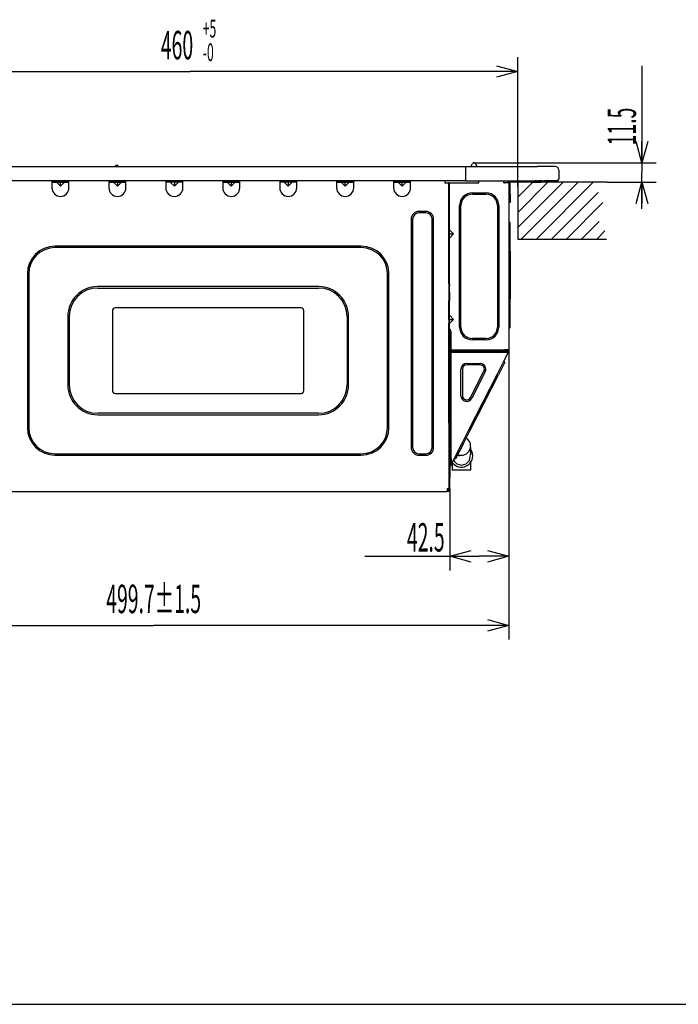
# Model space of a CAD drawing. Extents: x -762 to -211, y 859 to 1248.
# Drawn here: x -488 to -396, y 859 to 997 of the extents above; entities that cross this region are included whole.
import ezdxf
from ezdxf.enums import TextEntityAlignment as Align

# ---------------------------------------------------------------- set-up
doc = ezdxf.new("R2010")
doc.units = 0
doc.header["$LTSCALE"] = 11.44
doc.layers.get('0').update_dxf_attribs({"linetype": 'CONTINUOUS'})
doc.layers.add('1', color=7, linetype='CONTINUOUS')
doc.layers.add('2', color=7, linetype='CONTINUOUS')
doc.styles.get("Standard").update_dxf_attribs({"font": 'TXT', "bigfont": 'BIGFONT'})
doc.dimstyles.new('GMM001', dxfattribs={"dimtxt": 4, "dimasz": 3, "dimexe": 2, "dimexo": 0, "dimgap": 1.714286, "dimtad": 1, "dimblk1": 'OPEN30', "dimblk2": 'OPEN30', "dimsah": 1, "dimcen": 1, "dimclrd": 10, "dimclre": 10, "dimclrt": 10, "dimazin": 3, "dimtol": 1, "dimtp": 5, "dimtfac": 0.625, "dimtmove": 0, "dimatfit": 3})
doc.dimstyles.new('GMM003', dxfattribs={"dimtxt": 4, "dimasz": 3, "dimexe": 2, "dimexo": 0, "dimgap": 1.714286, "dimtad": 1, "dimblk1": 'OPEN30', "dimblk2": 'OPEN30', "dimsah": 1, "dimcen": 1, "dimclrd": 10, "dimclre": 10, "dimclrt": 10, "dimazin": 3, "dimtfac": 0.625, "dimtmove": 0, "dimatfit": 3})
doc.dimstyles.new('GMM004', dxfattribs={"dimtxt": 4, "dimasz": 3, "dimexe": 2, "dimexo": 0, "dimgap": 0.675583, "dimtad": 1, "dimblk1": 'OPEN30', "dimblk2": 'OPEN30', "dimsah": 1, "dimcen": 1, "dimclrd": 10, "dimclre": 10, "dimclrt": 10, "dimazin": 3, "dimtfac": 0.625, "dimtmove": 0, "dimatfit": 3})
doc.dimstyles.new('GMM009', dxfattribs={"dimtxt": 4, "dimasz": 3, "dimexe": 2, "dimexo": 0, "dimgap": 0.844479, "dimtad": 1, "dimblk1": 'OPEN30', "dimblk2": 'OPEN30', "dimsah": 1, "dimcen": 1, "dimclrd": 10, "dimclre": 10, "dimclrt": 10, "dimazin": 3, "dimtfac": 0.625, "dimtmove": 0, "dimatfit": 3})

# ---------------------------------------------------------------- blocks, each defined once
blk = doc.blocks.new('_OPEN30')
at = {"color": 0, "linetype": 'BYBLOCK'}
for p, q in [((-1, 0.268), (0, 0)), ((0, 0), (-1, -0.268)), ((0, 0), (-1, 0))]:
    blk.add_line(p, q, dxfattribs=at)
blk = doc.blocks.new('*D4')
at = {"color": 10, "linetype": 'CONTINUOUS'}
for p, q in [((-510.5, 973.47), (-510.5, 992.04)), ((-418.5, 973.94), (-418.5, 992.04)), ((-510.5, 990.04), (-464.5, 990.04)), ((-418.5, 990.04), (-464.5, 990.04))]:
    blk.add_line(p, q, dxfattribs=at)
at = {"color": 10, "linetype": 'CONTINUOUS', "xscale": 3, "yscale": 3, "zscale": 3, "rotation": 180}
blk.add_blockref('_OPEN30', (-510.5, 990.04), dxfattribs=at)
at = {"color": 10, "linetype": 'CONTINUOUS', "xscale": 3, "yscale": 3, "zscale": 3}
blk.add_blockref('_OPEN30', (-418.5, 990.04), dxfattribs=at)
at = {"color": 10, "width": 0.5}
for s, p in [('+5', (-462.75, 994.82)), ('-0', (-462.75, 991.49))]:
    blk.add_text(s, height=2.5, dxfattribs=at).set_placement(p)
blk.add_text('460', height=4, dxfattribs=at).set_placement((-466.37, 991.75), align=Align.CENTER)
blk = doc.blocks.new('*D5')
at = {"color": 10, "linetype": 'CONTINUOUS'}
for p, q in [((-419.76, 951.17), (-419.76, 910.22)), ((-519.54, 932.69), (-519.54, 910.22)), ((-519.54, 912.22), (-469.65, 912.22)), ((-419.76, 912.22), (-469.65, 912.22))]:
    blk.add_line(p, q, dxfattribs=at)
at = {"color": 10, "linetype": 'CONTINUOUS', "xscale": 3, "yscale": 3, "zscale": 3, "rotation": 180}
blk.add_blockref('_OPEN30', (-519.54, 912.22), dxfattribs=at)
at = {"color": 10, "linetype": 'CONTINUOUS', "xscale": 3, "yscale": 3, "zscale": 3}
blk.add_blockref('_OPEN30', (-419.76, 912.22), dxfattribs=at)
at = {"color": 10, "width": 0.5}
blk.add_text('499.7%%p1.5', height=4, dxfattribs=at).set_placement((-469.65, 913.94), align=Align.CENTER)
blk = doc.blocks.new('*D6')
at = {"color": 10, "linetype": 'CONTINUOUS'}
for p, q in [((-419.76, 951.62), (-419.76, 919.92)), ((-428.06, 931.41), (-428.06, 919.92)), ((-439.97, 921.92), (-423.91, 921.92)), ((-419.76, 921.92), (-423.91, 921.92))]:
    blk.add_line(p, q, dxfattribs=at)
at = {"color": 10, "linetype": 'CONTINUOUS', "xscale": 3, "yscale": 3, "zscale": 3, "rotation": 180}
blk.add_blockref('_OPEN30', (-428.06, 921.92), dxfattribs=at)
at = {"color": 10, "linetype": 'CONTINUOUS', "xscale": 3, "yscale": 3, "zscale": 3}
blk.add_blockref('_OPEN30', (-419.76, 921.92), dxfattribs=at)
at = {"color": 10, "width": 0.5}
blk.add_text('42.5', height=4, dxfattribs=at).set_placement((-428.77, 922.59), align=Align.RIGHT)
blk = doc.blocks.new('*D14')
at = {"color": 10, "linetype": 'CONTINUOUS'}
for p, q in [((-401.05, 990.86), (-401.05, 975.84)), ((-424.65, 977.19), (-399.05, 977.19)), ((-401.05, 970.74), (-401.05, 975.84)), ((-405.93, 974.49), (-399.05, 974.49))]:
    blk.add_line(p, q, dxfattribs=at)
at = {"color": 10, "linetype": 'CONTINUOUS', "xscale": 3, "yscale": 3, "zscale": 3}
for p, rotation in [((-401.05, 977.19), 270), ((-401.05, 974.49), 90)]:
    blk.add_blockref('_OPEN30', p, dxfattribs=dict(at, rotation=rotation))
at = {"color": 10, "width": 0.5}
blk.add_text('11.5', height=4, rotation=90, dxfattribs=at).set_placement((-401.89, 979.66))

msp = doc.modelspace()

# ---------------------------------------------------------------- linework, layer by layer
at = {"layer": '1', "color": 10, "linetype": 'CONTINUOUS'}
msp.add_line((-761.713, 858.972), (-215.713, 858.972), dxfattribs=at)
at = {"layer": '2', "color": 10, "linetype": 'CONTINUOUS'}
for p, q in [((-424.936, 976.918), (-424.835, 977.126)), ((-424.565, 977.194), (-424.727, 977.194)), ((-424.457, 977.126), (-424.288, 976.781)), ((-507.006, 976.694), (-475.036, 976.694)), ((-475.036, 976.694), (-474.916, 976.694)), ((-475.036, 976.694), (-474.916, 976.694)), ((-474.916, 976.694), (-474.836, 976.694)), ((-474.916, 976.694), (-474.836, 976.694)), ((-474.836, 976.694), (-474.756, 976.694)), ((-474.836, 976.694), (-474.756, 976.694)), ((-474.756, 976.694), (-474.636, 976.694)), ((-474.756, 976.694), (-474.636, 976.694)), ((-474.636, 976.694), (-425.846, 976.694)), ((-425.846, 976.694), (-425.846, 974.694)), ((-425.846, 976.694), (-425.296, 976.694)), ((-425.296, 976.694), (-425.235, 976.694)), ((-425.235, 976.694), (-424.065, 976.694)), ((-424.065, 976.694), (-423.999, 976.694)), ((-423.999, 976.694), (-423.726, 976.694)), ((-423.726, 976.694), (-423.246, 976.694)), ((-423.726, 976.694), (-423.246, 976.694)), ((-423.246, 976.694), (-417.906, 976.694)), ((-423.246, 976.694), (-417.906, 976.694)), ((-417.906, 976.694), (-417.426, 976.694)), ((-417.906, 976.694), (-417.426, 976.694)), ((-417.426, 976.694), (-415.746, 976.694)), ((-413.246, 976.694), (-415.746, 976.694)), ((-412.746, 976.194), (-412.746, 974.934)), ((-483.946, 974.694), (-489.546, 974.694)), ((-483.946, 974.694), (-489.546, 974.694)), ((-483.946, 974.694), (-489.546, 974.694)), ((-483.946, 974.694), (-483.946, 974.494)), ((-481.546, 974.694), (-483.946, 974.694)), ((-481.546, 974.694), (-483.946, 974.694)), ((-483.946, 974.494), (-483.314, 974.494)), ((-483.946, 974.494), (-483.946, 973.694)), ((-483.826, 974.614), (-483.826, 974.694)), ((-483.826, 974.614), (-481.666, 974.614)), ((-483.314, 974.494), (-482.746, 974.494)), ((-482.746, 973.926), (-483.314, 974.494)), ((-482.746, 973.926), (-482.178, 974.494)), ((-482.746, 974.494), (-482.178, 974.494)), ((-482.746, 973.926), (-482.746, 974.494)), ((-482.178, 974.494), (-481.546, 974.494)), ((-481.666, 974.694), (-481.666, 974.614)), ((-481.546, 974.494), (-481.546, 974.694)), ((-475.946, 974.694), (-481.546, 974.694)), ((-475.946, 974.694), (-481.546, 974.694)), ((-475.946, 974.694), (-481.546, 974.694)), ((-481.546, 973.694), (-481.546, 974.494)), ((-475.946, 974.694), (-475.946, 974.494)), ((-473.546, 974.694), (-475.946, 974.694)), ((-473.546, 974.694), (-475.946, 974.694)), ((-475.946, 974.494), (-475.946, 973.694)), ((-475.946, 974.494), (-475.314, 974.494)), ((-475.826, 974.694), (-475.826, 974.614)), ((-475.826, 974.614), (-473.666, 974.614)), ((-475.314, 974.494), (-474.746, 973.926)), ((-475.314, 974.494), (-474.746, 974.494)), ((-474.178, 974.494), (-474.746, 973.926)), ((-474.746, 974.494), (-474.178, 974.494)), ((-474.746, 974.494), (-474.746, 973.926)), ((-474.178, 974.494), (-473.546, 974.494)), ((-473.666, 974.614), (-473.666, 974.694)), ((-473.546, 974.494), (-473.546, 974.694)), ((-467.946, 974.694), (-473.546, 974.694)), ((-467.946, 974.694), (-473.546, 974.694)), ((-467.946, 974.694), (-473.546, 974.694)), ((-473.546, 973.694), (-473.546, 974.494)), ((-467.946, 974.694), (-467.946, 974.494)), ((-465.546, 974.694), (-467.946, 974.694)), ((-465.546, 974.694), (-467.946, 974.694)), ((-467.946, 974.494), (-467.946, 973.694)), ((-467.314, 974.494), (-467.946, 974.494)), ((-467.826, 974.694), (-467.826, 974.614)), ((-465.666, 974.614), (-467.826, 974.614)), ((-466.746, 974.494), (-467.314, 974.494)), ((-467.314, 974.494), (-466.746, 973.926)), ((-466.178, 974.494), (-466.746, 974.494)), ((-466.746, 973.926), (-466.178, 974.494)), ((-466.746, 974.494), (-466.746, 973.926)), ((-465.546, 974.494), (-466.178, 974.494)), ((-465.666, 974.614), (-465.666, 974.694)), ((-465.546, 974.494), (-465.546, 974.694)), ((-459.946, 974.694), (-465.546, 974.694)), ((-459.946, 974.694), (-465.546, 974.694)), ((-459.946, 974.694), (-465.546, 974.694)), ((-465.546, 973.694), (-465.546, 974.494)), ((-459.946, 974.694), (-459.946, 974.494)), ((-457.546, 974.694), (-459.946, 974.694)), ((-457.546, 974.694), (-459.946, 974.694)), ((-459.946, 974.494), (-459.314, 974.494)), ((-459.946, 974.494), (-459.946, 973.694)), ((-459.826, 974.614), (-459.826, 974.694)), ((-457.666, 974.614), (-459.826, 974.614)), ((-459.314, 974.494), (-458.746, 973.926)), ((-459.314, 974.494), (-458.746, 974.494)), ((-458.746, 974.494), (-458.746, 973.926)), ((-458.178, 974.494), (-458.746, 973.926)), ((-458.746, 974.494), (-458.178, 974.494)), ((-458.178, 974.494), (-457.546, 974.494)), ((-457.666, 974.614), (-457.666, 974.694)), ((-457.546, 974.494), (-457.546, 974.694)), ((-451.946, 974.694), (-457.546, 974.694)), ((-451.946, 974.694), (-457.546, 974.694)), ((-451.946, 974.694), (-457.546, 974.694)), ((-457.546, 973.694), (-457.546, 974.494)), ((-451.946, 974.694), (-451.946, 974.494)), ((-449.546, 974.694), (-451.946, 974.694)), ((-449.546, 974.694), (-451.946, 974.694)), ((-451.946, 974.494), (-451.946, 973.694)), ((-451.314, 974.494), (-451.946, 974.494)), ((-451.826, 974.694), (-451.826, 974.614)), ((-451.826, 974.614), (-449.666, 974.614)), ((-451.314, 974.494), (-450.746, 973.926)), ((-450.746, 974.494), (-451.314, 974.494)), ((-450.178, 974.494), (-450.746, 973.926)), ((-450.746, 974.494), (-450.746, 973.926)), ((-450.178, 974.494), (-450.746, 974.494)), ((-449.546, 974.494), (-450.178, 974.494)), ((-449.666, 974.614), (-449.666, 974.694)), ((-449.546, 974.494), (-449.546, 974.694)), ((-443.946, 974.694), (-449.546, 974.694)), ((-443.946, 974.694), (-449.546, 974.694)), ((-443.946, 974.694), (-449.546, 974.694)), ((-449.546, 973.694), (-449.546, 974.494)), ((-443.946, 974.694), (-443.946, 974.494)), ((-441.546, 974.694), (-443.946, 974.694)), ((-441.546, 974.694), (-443.946, 974.694)), ((-443.946, 974.494), (-443.946, 973.694)), ((-443.946, 974.494), (-443.314, 974.494)), ((-443.826, 974.614), (-443.826, 974.694)), ((-441.666, 974.614), (-443.826, 974.614)), ((-442.746, 973.926), (-443.314, 974.494)), ((-443.314, 974.494), (-442.746, 974.494)), ((-442.746, 974.494), (-442.178, 974.494)), ((-442.746, 973.926), (-442.178, 974.494)), ((-442.746, 973.926), (-442.746, 974.494)), ((-442.178, 974.494), (-441.546, 974.494)), ((-441.666, 974.694), (-441.666, 974.614)), ((-441.546, 974.694), (-441.546, 974.494)), ((-435.946, 974.694), (-441.546, 974.694)), ((-435.946, 974.694), (-441.546, 974.694)), ((-435.946, 974.694), (-441.546, 974.694)), ((-441.546, 973.694), (-441.546, 974.494)), ((-435.946, 974.694), (-435.946, 974.494)), ((-433.546, 974.694), (-435.946, 974.694)), ((-433.546, 974.694), (-435.946, 974.694)), ((-435.946, 974.494), (-435.314, 974.494)), ((-435.946, 974.494), (-435.946, 973.694)), ((-435.826, 974.694), (-435.826, 974.614)), ((-435.826, 974.614), (-433.666, 974.614)), ((-435.314, 974.494), (-434.746, 974.494)), ((-435.314, 974.494), (-434.746, 973.926)), ((-434.746, 973.926), (-434.746, 974.494)), ((-434.178, 974.494), (-434.746, 973.926)), ((-434.746, 974.494), (-434.178, 974.494)), ((-434.178, 974.494), (-433.546, 974.494)), ((-433.666, 974.614), (-433.666, 974.694)), ((-433.546, 974.494), (-433.546, 974.694)), ((-429.156, 974.694), (-433.546, 974.694)), ((-429.156, 974.694), (-433.546, 974.694)), ((-429.156, 974.694), (-433.546, 974.694)), ((-433.546, 973.694), (-433.546, 974.494)), ((-428.756, 974.694), (-429.156, 974.694)), ((-428.756, 974.694), (-429.156, 974.694)), ((-428.756, 974.694), (-429.156, 974.694)), ((-428.756, 974.694), (-428.756, 974.394)), ((-425.846, 974.694), (-428.756, 974.694)), ((-428.756, 974.394), (-428.196, 974.394)), ((-428.196, 973.994), (-428.196, 974.394)), ((-428.196, 973.994), (-428.196, 974.394)), ((-428.076, 974.394), (-428.196, 974.394)), ((-428.196, 967.814), (-428.196, 973.994)), ((-428.196, 967.814), (-428.196, 973.994)), ((-428.196, 973.994), (-428.076, 973.994)), ((-428.076, 973.994), (-428.076, 974.394)), ((-428.076, 974.394), (-423.966, 974.394)), ((-428.076, 967.782), (-428.076, 973.994)), ((-425.846, 974.694), (-423.98, 974.694)), ((-424.366, 974.654), (-424.366, 974.694)), ((-424.366, 974.654), (-424.358, 974.654)), ((-424.246, 974.654), (-424.358, 974.654)), ((-424.246, 974.654), (-424.246, 974.671)), ((-423.98, 974.694), (-419.756, 974.694)), ((-423.966, 974.681), (-423.966, 974.694)), ((-423.966, 974.394), (-423.966, 974.681)), ((-420.456, 974.654), (-420.456, 974.694)), ((-420.456, 974.394), (-420.456, 974.654)), ((-420.176, 974.654), (-420.456, 974.654)), ((-420.456, 974.394), (-420.356, 974.394)), ((-419.876, 974.394), (-420.356, 974.394)), ((-420.176, 974.694), (-420.176, 974.654)), ((-419.876, 974.694), (-419.876, 974.394)), ((-419.756, 974.394), (-419.876, 974.394)), ((-419.756, 974.394), (-419.756, 974.694)), ((-419.756, 974.694), (-418.096, 974.694)), ((-419.756, 974.694), (-418.096, 974.694)), ((-419.756, 974.394), (-419.756, 972.814)), ((-419.556, 972.814), (-419.556, 974.494)), ((-416.476, 974.494), (-419.556, 974.494)), ((-416.375, 974.494), (-418.496, 972.373)), ((-414.253, 974.494), (-418.496, 970.251)), ((-412.132, 974.494), (-418.496, 968.13)), ((-418.496, 974.494), (-418.496, 966.494)), ((-406.822, 974.494), (-418.496, 974.494)), ((-418.096, 974.694), (-416.476, 974.694)), ((-418.096, 974.694), (-416.476, 974.694)), ((-410.011, 974.494), (-418.011, 966.494)), ((-416.476, 974.694), (-416.156, 974.694)), ((-416.476, 974.694), (-416.156, 974.694)), ((-416.476, 974.494), (-415.276, 974.494)), ((-416.156, 974.694), (-416.046, 974.694)), ((-416.156, 974.694), (-416.046, 974.694)), ((-415.846, 974.694), (-416.046, 974.694)), ((-415.846, 974.694), (-416.046, 974.694)), ((-407.889, 974.494), (-415.889, 966.494)), ((-415.846, 974.694), (-415.746, 974.694)), ((-415.846, 974.694), (-415.746, 974.694)), ((-415.746, 974.694), (-415.646, 974.694)), ((-415.746, 974.694), (-415.646, 974.694)), ((-415.559, 974.694), (-415.646, 974.694)), ((-415.559, 974.694), (-415.646, 974.694)), ((-415.462, 974.694), (-415.559, 974.694)), ((-415.462, 974.694), (-415.559, 974.694)), ((-415.276, 974.694), (-415.462, 974.694)), ((-415.276, 974.694), (-415.462, 974.694)), ((-415.276, 974.694), (-415.276, 974.494)), ((-415.237, 974.694), (-415.276, 974.694)), ((-415.237, 974.694), (-415.276, 974.694)), ((-415.067, 974.694), (-415.237, 974.694)), ((-415.067, 974.694), (-415.237, 974.694)), ((-415.067, 974.694), (-415.052, 974.694)), ((-415.067, 974.694), (-415.052, 974.694)), ((-415.052, 974.694), (-414.977, 974.694)), ((-415.052, 974.694), (-414.977, 974.694)), ((-414.977, 974.694), (-414.959, 974.694)), ((-414.977, 974.694), (-414.959, 974.694)), ((-414.959, 974.694), (-414.958, 974.694)), ((-414.959, 974.694), (-414.958, 974.694)), ((-414.958, 974.694), (-414.827, 974.694)), ((-414.958, 974.694), (-414.827, 974.694)), ((-414.827, 974.694), (-414.766, 974.694)), ((-414.827, 974.694), (-414.766, 974.694)), ((-414.766, 974.694), (-414.763, 974.694)), ((-414.766, 974.694), (-414.763, 974.694)), ((-414.758, 974.694), (-414.763, 974.694)), ((-414.758, 974.694), (-414.763, 974.694)), ((-414.705, 974.694), (-414.758, 974.694)), ((-414.705, 974.694), (-414.758, 974.694)), ((-414.656, 974.694), (-414.705, 974.694)), ((-414.656, 974.694), (-414.705, 974.694)), ((-412.986, 974.694), (-414.656, 974.694)), ((-405.931, 974.494), (-406.822, 974.494)), ((-424.876, 972.994), (-422.956, 972.994)), ((-424.876, 972.794), (-422.956, 972.794)), ((-419.756, 972.814), (-419.756, 971.614)), ((-419.556, 972.814), (-419.556, 971.614)), ((-413.768, 966.494), (-407.22, 973.042)), ((-419.556, 971.614), (-419.756, 971.614)), ((-419.756, 971.614), (-419.756, 968.984)), ((-406.529, 971.612), (-411.647, 966.494)), ((-431.396, 970.374), (-432.396, 970.374)), ((-431.396, 970.174), (-432.396, 970.174)), ((-426.676, 954.134), (-426.676, 971.194)), ((-426.476, 954.134), (-426.476, 971.194)), ((-421.356, 971.194), (-421.356, 954.134)), ((-421.156, 971.194), (-421.156, 954.134)), ((-433.476, 969.294), (-433.476, 937.214)), ((-433.276, 969.294), (-433.276, 937.214)), ((-430.516, 937.214), (-430.516, 969.294)), ((-430.316, 937.214), (-430.316, 969.294)), ((-419.756, 968.984), (-419.756, 964.784)), ((-419.556, 968.784), (-419.756, 968.984)), ((-419.556, 964.784), (-419.556, 968.784)), ((-409.525, 966.494), (-407.052, 968.967)), ((-428.196, 967.214), (-428.196, 967.814)), ((-428.196, 967.214), (-428.196, 967.814)), ((-428.196, 966.614), (-428.196, 967.214)), ((-428.196, 966.614), (-428.196, 967.214)), ((-428.076, 967.782), (-427.508, 967.214)), ((-428.076, 967.214), (-428.076, 967.782)), ((-428.076, 966.646), (-427.508, 967.214)), ((-428.076, 967.214), (-427.508, 967.214)), ((-428.076, 966.646), (-428.076, 967.214)), ((-406.246, 967.652), (-407.404, 966.494)), ((-428.196, 960.614), (-428.196, 966.614)), ((-428.196, 960.614), (-428.196, 966.614)), ((-428.076, 960.614), (-428.076, 966.646)), ((-418.496, 966.494), (-406.01, 966.494)), ((-440.476, 965.494), (-483.516, 965.494)), ((-440.476, 965.294), (-483.516, 965.294)), ((-419.756, 964.784), (-419.756, 958.084)), ((-419.556, 964.784), (-419.556, 958.084)), ((-487.396, 961.614), (-487.396, 940.014)), ((-487.196, 961.614), (-487.196, 940.014)), ((-436.796, 940.014), (-436.796, 961.614)), ((-436.596, 940.014), (-436.596, 961.614)), ((-428.196, 960.214), (-428.196, 960.614)), ((-428.196, 960.214), (-428.196, 960.614)), ((-428.076, 960.614), (-428.196, 960.614)), ((-428.196, 960.214), (-428.196, 959.814)), ((-428.196, 960.214), (-428.076, 960.214)), ((-428.196, 960.214), (-428.196, 959.814)), ((-428.076, 960.214), (-428.076, 960.614)), ((-428.076, 960.214), (-428.076, 959.864)), ((-446.476, 959.814), (-477.516, 959.814)), ((-477.516, 959.614), (-446.476, 959.614)), ((-428.196, 959.814), (-428.076, 959.864)), ((-428.196, 959.814), (-428.196, 959.014)), ((-428.196, 959.814), (-428.196, 959.014)), ((-428.196, 959.014), (-428.196, 958.214)), ((-428.196, 959.014), (-428.196, 958.214)), ((-428.196, 959.014), (-428.076, 959.014)), ((-428.076, 959.014), (-428.076, 959.864)), ((-428.076, 959.014), (-428.076, 958.214)), ((-428.196, 958.214), (-428.196, 957.814)), ((-428.196, 958.214), (-428.196, 957.814)), ((-428.196, 958.214), (-428.076, 958.214)), ((-428.196, 955.814), (-428.196, 957.814)), ((-428.196, 955.814), (-428.196, 957.814)), ((-428.076, 957.814), (-428.196, 957.814)), ((-428.076, 958.214), (-428.076, 957.814)), ((-428.076, 955.782), (-428.076, 957.814)), ((-419.756, 958.084), (-419.756, 953.884)), ((-419.556, 954.084), (-419.556, 958.084)), ((-475.446, 956.414), (-475.446, 945.214)), ((-448.946, 956.814), (-475.046, 956.814)), ((-448.546, 945.214), (-448.546, 956.414)), ((-481.716, 955.614), (-481.716, 946.014)), ((-481.516, 955.614), (-481.516, 946.014)), ((-442.476, 955.614), (-442.476, 946.014)), ((-442.276, 946.014), (-442.276, 955.614)), ((-428.196, 955.214), (-428.196, 955.814)), ((-428.196, 955.214), (-428.196, 955.814)), ((-428.196, 955.214), (-428.196, 954.614)), ((-428.196, 955.214), (-428.196, 954.614)), ((-428.076, 955.214), (-428.076, 955.782)), ((-428.076, 955.782), (-427.508, 955.214)), ((-428.076, 954.646), (-428.076, 955.214)), ((-428.076, 954.646), (-427.508, 955.214)), ((-428.076, 955.214), (-427.508, 955.214)), ((-428.076, 953.854), (-428.076, 954.646)), ((-428.196, 953.854), (-428.196, 954.614)), ((-428.196, 953.854), (-428.196, 954.614)), ((-428.196, 953.634), (-428.196, 953.854)), ((-428.196, 953.634), (-428.196, 953.854)), ((-428.196, 950.854), (-428.196, 953.634)), ((-428.076, 953.634), (-428.196, 953.634)), ((-428.176, 953.434), (-428.076, 953.434)), ((-428.176, 953.034), (-428.176, 953.434)), ((-428.076, 953.854), (-428.076, 953.754)), ((-428.076, 953.854), (-427.976, 953.854)), ((-427.976, 953.754), (-428.076, 953.754)), ((-428.076, 953.634), (-428.076, 951.334)), ((-427.976, 953.854), (-427.976, 953.754)), ((-427.956, 953.754), (-427.976, 953.754)), ((-427.956, 951.334), (-427.956, 953.754)), ((-427.946, 953.554), (-427.946, 953.154)), ((-427.836, 953.554), (-427.946, 953.554)), ((-427.836, 953.154), (-427.836, 953.554)), ((-419.556, 954.084), (-419.756, 953.884)), ((-419.756, 953.884), (-419.756, 950.934)), ((-428.076, 953.034), (-428.176, 953.034)), ((-428.176, 953.034), (-428.176, 950.854)), ((-427.946, 935.67), (-427.946, 953.154)), ((-427.946, 953.154), (-427.836, 953.154)), ((-427.836, 950.61), (-427.836, 953.154)), ((-422.956, 952.534), (-424.876, 952.534)), ((-422.956, 952.334), (-424.876, 952.334)), ((-428.196, 950.734), (-428.196, 950.854)), ((-428.196, 950.854), (-428.176, 950.854)), ((-428.196, 950.634), (-428.196, 950.734)), ((-428.176, 950.734), (-428.196, 950.734)), ((-428.176, 950.634), (-428.196, 950.634)), ((-428.196, 950.61), (-428.196, 950.634)), ((-428.196, 950.166), (-428.196, 950.61)), ((-428.196, 950.166), (-428.196, 950.61)), ((-428.176, 950.854), (-428.176, 950.734)), ((-428.176, 950.734), (-428.176, 950.634)), ((-428.176, 950.634), (-428.176, 931.814)), ((-427.956, 951.334), (-428.076, 951.334)), ((-428.056, 950.854), (-428.056, 950.934)), ((-427.956, 950.934), (-428.056, 950.934)), ((-428.056, 950.854), (-427.946, 950.854)), ((-428.056, 950.734), (-428.056, 950.854)), ((-427.946, 950.734), (-428.056, 950.734)), ((-428.056, 950.306), (-428.056, 950.734)), ((-427.956, 950.934), (-427.956, 951.334)), ((-427.956, 950.934), (-427.946, 950.934)), ((-427.836, 950.934), (-420.356, 950.934)), ((-424.336, 950.854), (-427.836, 950.854)), ((-427.836, 950.734), (-427.628, 950.734)), ((-427.836, 935.67), (-427.836, 950.61)), ((-427.836, 950.61), (-419.954, 950.61)), ((-427.628, 950.734), (-427.752, 950.61)), ((-427.628, 950.734), (-423.331, 950.734)), ((-424.336, 950.934), (-424.336, 950.854)), ((-424.336, 950.854), (-424.216, 950.854)), ((-424.216, 950.854), (-424.216, 950.934)), ((-423.896, 950.854), (-424.216, 950.854)), ((-423.816, 950.934), (-423.896, 950.854)), ((-420.316, 950.854), (-423.896, 950.854)), ((-423.331, 950.734), (-422.391, 950.734)), ((-423.331, 950.734), (-423.331, 950.61)), ((-422.861, 950.734), (-422.861, 950.61)), ((-422.391, 950.734), (-422.391, 950.61)), ((-422.391, 950.734), (-420.696, 950.734)), ((-420.696, 950.734), (-420.276, 950.734)), ((-420.696, 950.734), (-420.696, 950.61)), ((-419.847, 950.556), (-420.482, 949.308)), ((-419.876, 950.934), (-420.356, 950.934)), ((-420.316, 950.854), (-420.316, 950.934)), ((-420.276, 950.854), (-420.316, 950.854)), ((-420.276, 950.854), (-420.276, 950.734)), ((-420.276, 950.854), (-419.996, 950.854)), ((-419.891, 950.734), (-420.276, 950.734)), ((-419.996, 950.854), (-419.996, 950.934)), ((-419.954, 950.61), (-419.891, 950.734)), ((-419.847, 950.556), (-419.954, 950.61)), ((-419.876, 950.734), (-419.891, 950.734)), ((-419.876, 950.934), (-419.876, 950.854)), ((-419.756, 950.934), (-419.876, 950.934)), ((-419.876, 950.934), (-419.876, 950.854)), ((-419.876, 950.854), (-419.876, 950.763)), ((-419.876, 950.854), (-419.876, 950.763)), ((-419.876, 950.763), (-419.876, 950.734)), ((-419.847, 950.556), (-419.756, 950.734)), ((-419.756, 950.734), (-419.756, 950.934)), ((-428.196, 949.134), (-428.196, 950.166)), ((-428.196, 949.134), (-428.196, 950.166)), ((-428.196, 948.934), (-428.196, 949.134)), ((-428.196, 948.934), (-428.196, 949.134)), ((-427.946, 950.416), (-428.056, 950.306)), ((-428.056, 950.094), (-428.056, 950.306)), ((-427.946, 949.984), (-428.056, 950.094)), ((-428.056, 949.134), (-428.056, 950.094)), ((-428.056, 949.134), (-427.946, 949.134)), ((-428.056, 936.134), (-428.056, 949.134)), ((-420.482, 949.308), (-421.39, 947.526)), ((-420.304, 949.217), (-421.212, 947.435)), ((-420.482, 949.308), (-420.304, 949.217)), ((-428.196, 944.734), (-428.196, 948.934)), ((-428.196, 944.734), (-428.196, 948.934)), ((-426.476, 944.49), (-426.476, 948.21)), ((-426.276, 948.21), (-426.276, 944.49)), ((-425.676, 949.01), (-423.78, 949.01)), ((-423.78, 948.81), (-425.676, 948.81)), ((-425.141, 944.217), (-423.246, 947.938)), ((-423.068, 947.847), (-424.963, 944.127)), ((-421.39, 947.526), (-425.41, 939.636)), ((-425.232, 939.545), (-421.212, 947.435)), ((-475.046, 944.814), (-448.946, 944.814)), ((-428.196, 940.61), (-428.196, 944.734)), ((-428.196, 940.61), (-428.196, 944.734)), ((-446.476, 942.014), (-477.516, 942.014)), ((-477.516, 941.814), (-446.476, 941.814)), ((-428.196, 940.61), (-428.196, 931.414)), ((-425.41, 939.636), (-426.318, 937.854)), ((-426.14, 937.763), (-425.232, 939.545)), ((-425.761, 938.531), (-425.949, 938.579)), ((-426.863, 936.785), (-427.408, 935.716)), ((-426.685, 936.694), (-427.23, 935.625)), ((-426.318, 937.854), (-426.863, 936.785)), ((-426.14, 937.763), (-426.685, 936.694)), ((-426.318, 937.854), (-426.14, 937.763)), ((-425.116, 937.237), (-425.116, 937.414)), ((-425.116, 937.237), (-425.116, 936.211)), ((-425.116, 936.948), (-425.075, 936.903)), ((-483.516, 936.334), (-440.476, 936.334)), ((-483.516, 936.134), (-440.476, 936.134)), ((-432.396, 936.334), (-431.396, 936.334)), ((-432.396, 936.134), (-431.396, 936.134)), ((-428.056, 934.708), (-428.056, 936.134)), ((-428.056, 936.134), (-427.946, 936.134)), ((-427.996, 934.826), (-427.996, 936.134)), ((-427.976, 935.219), (-427.976, 936.134)), ((-427.946, 935.67), (-427.836, 935.67)), ((-427.946, 935.27), (-427.946, 935.67)), ((-427.836, 935.27), (-427.946, 935.27)), ((-427.836, 935.67), (-427.836, 935.27)), ((-427.77, 935.27), (-427.836, 935.27)), ((-427.833, 935.146), (-427.77, 935.27)), ((-427.774, 935.261), (-427.781, 935.27)), ((-427.663, 935.216), (-427.77, 935.27)), ((-427.408, 935.716), (-427.663, 935.216)), ((-427.541, 935.455), (-427.523, 935.389)), ((-427.523, 935.389), (-427.051, 934.917)), ((-427.394, 935.406), (-427.495, 935.546)), ((-427.408, 935.716), (-427.23, 935.625)), ((-427.2, 936.124), (-426.713, 936.124)), ((-426.63, 936.004), (-426.97, 936.124)), ((-426.713, 936.124), (-426.406, 936.124)), ((-425.761, 934.917), (-425.289, 935.389)), ((-425.289, 935.389), (-425.116, 936.211)), ((-427.833, 935.146), (-428.056, 934.708)), ((-427.726, 935.092), (-428.056, 934.444)), ((-428.056, 934.444), (-428.056, 934.708)), ((-428.056, 931.814), (-428.056, 934.444)), ((-427.996, 933.014), (-427.996, 934.562)), ((-427.976, 935.219), (-427.833, 935.146)), ((-427.726, 935.092), (-427.833, 935.146)), ((-427.726, 935.092), (-427.663, 935.216)), ((-427.576, 934.957), (-427.699, 935.145)), ((-427.696, 935.141), (-427.696, 934.652)), ((-427.696, 934.652), (-427.696, 934.034)), ((-427.693, 934.034), (-427.696, 934.034)), ((-425.119, 934.034), (-427.693, 934.034)), ((-427.051, 934.917), (-426.406, 934.744)), ((-426.406, 934.744), (-425.761, 934.917)), ((-425.116, 934.034), (-425.119, 934.034)), ((-425.116, 935.141), (-425.116, 934.652)), ((-425.116, 934.652), (-425.116, 934.034)), ((-427.996, 933.014), (-428.056, 932.954)), ((-428.316, 931.414), (-428.416, 931.414)), ((-428.416, 931.414), (-428.416, 931.334)), ((-428.416, 931.334), (-428.416, 931.134)), ((-428.416, 931.334), (-428.316, 931.334)), ((-428.416, 931.134), (-428.316, 931.134)), ((-428.416, 931.134), (-428.416, 931.014)), ((-428.316, 931.334), (-428.316, 931.414)), ((-428.196, 931.414), (-428.316, 931.414)), ((-428.316, 931.334), (-428.316, 931.414)), ((-428.316, 931.134), (-428.316, 931.334)), ((-428.196, 931.414), (-428.176, 931.414)), ((-428.196, 931.414), (-428.196, 931.014)), ((-428.176, 931.814), (-428.056, 931.814)), ((-428.176, 931.814), (-428.176, 931.414)), ((-428.176, 931.414), (-428.056, 931.414)), ((-428.056, 931.414), (-428.056, 931.814)), ((-513.676, 931.014), (-428.416, 931.014)), ((-428.196, 931.014), (-428.416, 931.014))]:
    msp.add_line(p, q, dxfattribs=at)
for centre, radius, start, end in [((-474.836, 976.694), 0.2, 0, 180), ((-474.836, 976.694), 0.2, 0, 180), ((-425.296, 977.094), 0.4, 270, 333.99991), ((-424.727, 977.074), 0.12, 99.51565, 154), ((-424.727, 977.074), 0.12, 90, 99.51565), ((-424.565, 977.074), 0.12, 80.48434, 90), ((-424.565, 977.074), 0.12, 26, 80.48435), ((-413.246, 976.194), 0.5, 0, 90), ((-412.986, 974.934), 0.24, 270, 0), ((-482.746, 973.694), 1.2, 180, 0), ((-474.746, 973.694), 1.2, 180, 0), ((-466.746, 973.694), 1.2, 180, 0), ((-458.746, 973.694), 1.2, 180, 0), ((-450.746, 973.694), 1.2, 180, 0), ((-442.746, 973.694), 1.2, 180, 0), ((-434.746, 973.694), 1.2, 180, 0), ((-424.876, 971.194), 1.8, 90, 180), ((-424.876, 971.194), 1.6, 90, 180), ((-422.956, 971.194), 1.8, 0, 90), ((-422.956, 971.194), 1.6, 0, 90), ((-432.396, 969.294), 1.08, 90, 180), ((-432.396, 969.294), 0.88, 90, 180), ((-431.396, 969.294), 1.08, 0, 90), ((-431.396, 969.294), 0.88, 0, 90), ((-483.516, 961.614), 3.88, 90, 180), ((-483.516, 961.614), 3.68, 90, 180), ((-440.476, 961.614), 3.88, 0, 90), ((-440.476, 961.614), 3.68, 0, 90), ((-477.516, 955.614), 4.2, 90, 180), ((-477.516, 955.614), 4, 90, 180), ((-446.476, 955.614), 4.2, 0, 90), ((-446.476, 955.614), 4, 0, 90), ((-475.046, 956.414), 0.4, 90, 180.00004), ((-448.946, 956.414), 0.4, 0, 90), ((-424.876, 954.134), 1.8, 180, 270), ((-424.876, 954.134), 1.6, 180, 270), ((-422.956, 954.134), 1.8, 270, 0), ((-422.956, 954.134), 1.6, 270, 0), ((-425.676, 948.21), 0.8, 90, 180), ((-425.676, 948.21), 0.6, 90, 180), ((-423.78, 948.21), 0.8, 333.00007, 90), ((-423.78, 948.21), 0.6, 333.00007, 90), ((-477.516, 946.014), 4.2, 180, 270), ((-477.516, 946.014), 4, 180, 270), ((-475.046, 945.214), 0.4, 179.99999, 270), ((-448.946, 945.214), 0.4, 270, 0), ((-446.476, 946.014), 4.2, 270, 0), ((-446.476, 946.014), 4, 270, 0), ((-425.676, 944.49), 0.8, 180, 333.00007), ((-425.676, 944.49), 0.6, 180, 333.00007), ((-483.516, 940.014), 3.88, 180, 270), ((-483.516, 940.014), 3.68, 180, 270), ((-440.476, 940.014), 3.88, 270, 0), ((-440.476, 940.014), 3.68, 270, 0), ((-426.406, 937.414), 1.29, 0, 59.99993), ((-432.396, 937.214), 1.08, 180, 270), ((-432.396, 937.214), 0.88, 180, 270), ((-431.396, 937.214), 1.08, 270, 0), ((-431.396, 937.214), 0.88, 270, 0), ((-426.406, 936.034), 1.59, 222.63156, 33.15787), ((-426.406, 937.414), 1.29, 270, 0.00001)]:
    msp.add_arc(centre, radius, start, end, dxfattribs=at)

# ---------------------------------------------------------------- dimensions: what is measured, and where the dimension line sits
at = {"color": 10, "linetype": 'CONTINUOUS'}
for base, p1, p2, text, dimstyle, picture, middle in [((-418.496, 990.04), (-510.496, 973.47), (-418.496, 973.941), '460 +5/-0 ', 'GMM001', '*D4', (-464.496, 990.04)), ((-419.756, 912.222), (-519.54, 932.685), (-419.756, 951.173), '499.7%%p1.5', 'GMM003', '*D5', (-469.648, 912.222))]:
    dim = msp.add_linear_dim(base=base, p1=p1, p2=p2, text=text, dimstyle=dimstyle, dxfattribs=at)
    dim.commit()
    dim.dimension.update_dxf_attribs({"geometry": picture, "text_midpoint": middle})
for base, p1, p2, angle, text, dimstyle, picture, middle in [((-401.049, 977.194), (-405.931, 974.494), (-424.648, 977.194), 90, '11.5', 'GMM009', '*D14', (-401.049, 979.664)), ((-428.056, 921.917), (-419.756, 951.616), (-428.056, 931.414), 180, '42.5', 'GMM004', '*D6', (-428.77, 921.917))]:
    dim = msp.add_linear_dim(base=base, p1=p1, p2=p2, angle=angle, text=text, dimstyle=dimstyle, dxfattribs=at)
    dim.commit()
    dim.dimension.update_dxf_attribs({"geometry": picture, "text_midpoint": middle, "dimtype": 128})

doc.saveas('drawing.dxf')
